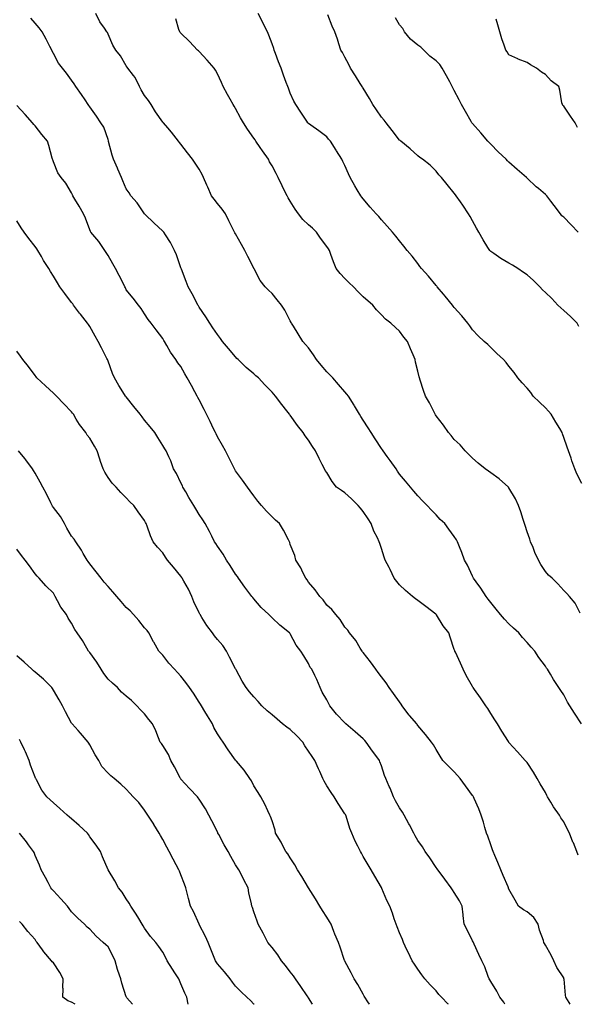
# Model space of a CAD drawing. Units: inches. Extents: x 1039763 to 1042403, y 7210778 to 7213418.
# Drawn here: x 1041710 to 1042016, y 7210778 to 7211319 of the extents above; entities that cross this region are included whole.
import ezdxf

# ---------------------------------------------------------------- set-up
doc = ezdxf.new("R2010")
doc.units = ezdxf.units.IN
doc.header["$MEASUREMENT"] = 0
doc.layers.add('Contour_10397210', color=7, linetype='Continuous', true_color=0x5c8856)

msp = doc.modelspace()

# ---------------------------------------------------------------- linework, layer by layer
at = {"layer": 'Contour_10397210'}
for points in [[(1042016.02, 7210859.89, 2974), (1042015.24, 7210861.92, 2974), (1042013.36, 7210866.61, 2974), (1042013.17, 7210867.04, 2974), (1042011.33, 7210871.92, 2974), (1042010.18, 7210874.05, 2974), (1042008.05, 7210878.13, 2974), (1042006.55, 7210880.42, 2974), (1042005.71, 7210881.92, 2974), (1042002.48, 7210886.35, 2974), (1042001.02, 7210888.95, 2974), (1041999.22, 7210891.92, 2974), (1041998.85, 7210892.72, 2974), (1041998.05, 7210894.26, 2974), (1041995.12, 7210898.99, 2974), (1041993.52, 7210901.92, 2974), (1041991.55, 7210905.42, 2974), (1041988.05, 7210910.73, 2974), (1041987.52, 7210911.39, 2974), (1041987, 7210911.92, 2974), (1041982.74, 7210916.61, 2974), (1041978.05, 7210921.74, 2974), (1041977.97, 7210921.84, 2974), (1041977.93, 7210921.92, 2974), (1041977.72, 7210922.25, 2974), (1041974.05, 7210927.92, 2974), (1041971.72, 7210931.92, 2974), (1041970.32, 7210934.19, 2974), (1041968.05, 7210937.64, 2974), (1041966.47, 7210940.34, 2974), (1041965.34, 7210941.92, 2974), (1041962.48, 7210946.35, 2974), (1041959.1, 7210950.87, 2974), (1041958.34, 7210951.92, 2974), (1041958.25, 7210952.12, 2974), (1041958.05, 7210952.53, 2974), (1041954.57, 7210958.44, 2974), (1041952.93, 7210961.92, 2974), (1041951.39, 7210965.26, 2974), (1041948.69, 7210971.28, 2974), (1041948.4, 7210971.92, 2974), (1041948.28, 7210972.15, 2974), (1041948.05, 7210972.88, 2974), (1041945.71, 7210979.58, 2974), (1041945.1, 7210981.92, 2974), (1041942.01, 7210985.88, 2974), (1041938.23, 7210991.74, 2974), (1041938.11, 7210991.92, 2974), (1041938.07, 7210991.94, 2974), (1041938.05, 7210991.98, 2974), (1041937.82, 7210992.15, 2974), (1041932.48, 7210996.35, 2974), (1041928.05, 7210999.73, 2974), (1041926.74, 7211000.61, 2974), (1041925.1, 7211001.92, 2974), (1041921.33, 7211005.2, 2974), (1041918.05, 7211008.37, 2974), (1041915, 7211011.92, 2974), (1041912.8, 7211016.67, 2974), (1041912.21, 7211017.76, 2974), (1041910.12, 7211021.92, 2974), (1041909.55, 7211023.42, 2974), (1041908.05, 7211028.19, 2974), (1041907.09, 7211030.96, 2974), (1041906.84, 7211031.92, 2974), (1041905.84, 7211034.13, 2974), (1041903.95, 7211037.82, 2974), (1041902.46, 7211041.92, 2974), (1041900.73, 7211044.6, 2974), (1041898.05, 7211048.5, 2974), (1041896.51, 7211050.38, 2974), (1041895.26, 7211051.92, 2974), (1041891.68, 7211055.55, 2974), (1041888.05, 7211058.89, 2974), (1041886.14, 7211060.01, 2974), (1041883.32, 7211061.92, 2974), (1041881.08, 7211064.95, 2974), (1041878.05, 7211069.97, 2974), (1041877.27, 7211071.14, 2974), (1041876.84, 7211071.92, 2974), (1041875.61, 7211074.36, 2974), (1041873.85, 7211077.72, 2974), (1041871.94, 7211081.92, 2974), (1041870.32, 7211084.19, 2974), (1041868.05, 7211087.72, 2974), (1041866.27, 7211090.14, 2974), (1041865.08, 7211091.92, 2974), (1041861.98, 7211095.85, 2974), (1041858.05, 7211101.43, 2974), (1041857.84, 7211101.71, 2974), (1041857.68, 7211101.92, 2974), (1041856.19, 7211103.78, 2974), (1041853.38, 7211107.25, 2974), (1041849.96, 7211111.92, 2974), (1041849.05, 7211112.92, 2974), (1041848.05, 7211114.05, 2974), (1041844.16, 7211118.03, 2974), (1041840.63, 7211121.92, 2974), (1041839.2, 7211123.07, 2974), (1041838.05, 7211124.09, 2974), (1041833.81, 7211127.68, 2974), (1041829.51, 7211131.92, 2974), (1041828.77, 7211132.64, 2974), (1041828.05, 7211133.42, 2974), (1041824.1, 7211137.97, 2974), (1041820.92, 7211141.92, 2974), (1041819.67, 7211143.54, 2974), (1041818.05, 7211145.65, 2974), (1041815.59, 7211149.46, 2974), (1041813.95, 7211151.92, 2974), (1041811.62, 7211155.49, 2974), (1041808.05, 7211160.69, 2974), (1041807.6, 7211161.47, 2974), (1041807.33, 7211161.92, 2974), (1041806.53, 7211163.44, 2974), (1041804.22, 7211168.09, 2974), (1041801.92, 7211171.92, 2974), (1041800.88, 7211174.75, 2974), (1041798.3, 7211181.67, 2974), (1041798.21, 7211181.92, 2974), (1041798.19, 7211182.06, 2974), (1041798.05, 7211182.41, 2974), (1041795.59, 7211189.46, 2974), (1041794.51, 7211191.92, 2974), (1041792.37, 7211196.24, 2974), (1041789.5, 7211200.47, 2974), (1041788.58, 7211201.92, 2974), (1041788.34, 7211202.21, 2974), (1041788.05, 7211202.53, 2974), (1041783.23, 7211207.1, 2974), (1041778.4, 7211211.57, 2974), (1041778.05, 7211211.9, 2974), (1041778.03, 7211211.9, 2974), (1041778.03, 7211211.92, 2974), (1041777.99, 7211211.98, 2974), (1041774.07, 7211217.94, 2974), (1041770.57, 7211221.92, 2974), (1041769.59, 7211223.46, 2974), (1041768.05, 7211225.73, 2974), (1041766.17, 7211230.05, 2974), (1041765.34, 7211231.92, 2974), (1041763.44, 7211236.53, 2974), (1041763.23, 7211237.1, 2974), (1041761.06, 7211241.92, 2974), (1041760.39, 7211244.26, 2974), (1041758.36, 7211251.61, 2974), (1041758.28, 7211251.92, 2974), (1041758.23, 7211252.1, 2974), (1041758.05, 7211252.74, 2974), (1041755.65, 7211259.52, 2974), (1041754.05, 7211261.92, 2974), (1041751.74, 7211265.61, 2974), (1041748.05, 7211270.65, 2974), (1041747.58, 7211271.45, 2974), (1041747.19, 7211271.92, 2974), (1041745.47, 7211274.5, 2974), (1041743.56, 7211277.43, 2974), (1041740.43, 7211281.92, 2974), (1041739.4, 7211283.27, 2974), (1041738.05, 7211285.38, 2974), (1041735.34, 7211289.21, 2974), (1041733.13, 7211291.92, 2974), (1041730.9, 7211294.77, 2974), (1041728.05, 7211299.93, 2974), (1041727.44, 7211301.31, 2974), (1041727.17, 7211301.92, 2974), (1041726.19, 7211303.78, 2974), (1041724.03, 7211307.9, 2974), (1041721.9, 7211311.92, 2974), (1041720.18, 7211314.05, 2974), (1041718.05, 7211316.59, 2974), (1041715.59, 7211319.46, 2974)], [(1042017.82, 7210931.92, 2973), (1042013.91, 7210937.78, 2973), (1042011.39, 7210941.92, 2973), (1042010.1, 7210943.97, 2973), (1042008.05, 7210947.88, 2973), (1042006.43, 7210950.3, 2973), (1042005.34, 7210951.92, 2973), (1042002.44, 7210956.31, 2973), (1042000.78, 7210959.19, 2973), (1041999.14, 7210961.92, 2973), (1041998.71, 7210962.58, 2973), (1041998.05, 7210963.66, 2973), (1041994.48, 7210968.35, 2973), (1041992.15, 7210971.92, 2973), (1041990.18, 7210974.05, 2973), (1041988.05, 7210976.55, 2973), (1041985.49, 7210979.36, 2973), (1041983.5, 7210981.92, 2973), (1041980.55, 7210984.42, 2973), (1041978.05, 7210986.82, 2973), (1041975.55, 7210989.42, 2973), (1041973.46, 7210991.92, 2973), (1041971.06, 7210994.93, 2973), (1041968.05, 7210998.58, 2973), (1041966.57, 7211000.44, 2973), (1041965.45, 7211001.92, 2973), (1041962.66, 7211006.53, 2973), (1041960.1, 7211009.87, 2973), (1041958.6, 7211011.92, 2973), (1041958.42, 7211012.29, 2973), (1041958.05, 7211013.11, 2973), (1041955.24, 7211019.11, 2973), (1041953.62, 7211021.92, 2973), (1041952.09, 7211025.96, 2973), (1041950.84, 7211029.13, 2973), (1041949.77, 7211031.92, 2973), (1041949.16, 7211033.03, 2973), (1041948.05, 7211034.79, 2973), (1041945.08, 7211038.95, 2973), (1041942.84, 7211041.92, 2973), (1041940.35, 7211044.22, 2973), (1041938.05, 7211046.69, 2973), (1041935.49, 7211049.36, 2973), (1041933.23, 7211051.92, 2973), (1041930.61, 7211054.48, 2973), (1041928.05, 7211057.25, 2973), (1041925.88, 7211059.75, 2973), (1041924.01, 7211061.92, 2973), (1041921.27, 7211065.14, 2973), (1041918.05, 7211069.11, 2973), (1041916.86, 7211070.73, 2973), (1041916.06, 7211071.92, 2973), (1041912.76, 7211076.63, 2973), (1041911.23, 7211078.74, 2973), (1041908.95, 7211081.92, 2973), (1041908.58, 7211082.45, 2973), (1041908.05, 7211083.17, 2973), (1041904.65, 7211088.52, 2973), (1041902.39, 7211091.92, 2973), (1041900.71, 7211094.58, 2973), (1041898.05, 7211098.62, 2973), (1041896.84, 7211100.71, 2973), (1041896.1, 7211101.92, 2973), (1041893.32, 7211106.65, 2973), (1041893.13, 7211107, 2973), (1041890, 7211111.92, 2973), (1041889.14, 7211113.01, 2973), (1041888.05, 7211114.19, 2973), (1041884.46, 7211118.33, 2973), (1041881.31, 7211121.92, 2973), (1041879.71, 7211123.58, 2973), (1041878.05, 7211125.26, 2973), (1041874.96, 7211128.83, 2973), (1041872.48, 7211131.92, 2973), (1041870.75, 7211134.62, 2973), (1041868.05, 7211138.35, 2973), (1041866.39, 7211140.26, 2973), (1041864.94, 7211141.92, 2973), (1041862.29, 7211146.16, 2973), (1041859.73, 7211150.24, 2973), (1041858.67, 7211151.92, 2973), (1041858.48, 7211152.35, 2973), (1041858.05, 7211153.27, 2973), (1041855.14, 7211159.01, 2973), (1041853.3, 7211161.92, 2973), (1041850.86, 7211164.73, 2973), (1041848.05, 7211168.23, 2973), (1041846.16, 7211170.03, 2973), (1041844.24, 7211171.92, 2973), (1041841.43, 7211175.3, 2973), (1041838.25, 7211181.72, 2973), (1041838.13, 7211181.92, 2973), (1041838.11, 7211181.98, 2973), (1041838.05, 7211182.08, 2973), (1041834.73, 7211188.6, 2973), (1041833.15, 7211191.92, 2973), (1041831.31, 7211195.18, 2973), (1041828.05, 7211200.98, 2973), (1041827.68, 7211201.55, 2973), (1041827.46, 7211201.92, 2973), (1041826.88, 7211203.09, 2973), (1041824.32, 7211208.19, 2973), (1041822.46, 7211211.92, 2973), (1041820.65, 7211214.52, 2973), (1041818.05, 7211217.68, 2973), (1041816.23, 7211220.1, 2973), (1041814.89, 7211221.92, 2973), (1041812.76, 7211226.63, 2973), (1041812.29, 7211227.68, 2973), (1041810.43, 7211231.92, 2973), (1041809.73, 7211233.6, 2973), (1041808.05, 7211236.47, 2973), (1041805.94, 7211239.81, 2973), (1041804.4, 7211241.92, 2973), (1041801.66, 7211245.53, 2973), (1041798.05, 7211250.16, 2973), (1041797.27, 7211251.14, 2973), (1041796.68, 7211251.92, 2973), (1041792.89, 7211256.76, 2973), (1041790.82, 7211259.15, 2973), (1041788.44, 7211261.92, 2973), (1041788.05, 7211262.31, 2973), (1041784.05, 7211267.92, 2973), (1041781.66, 7211271.92, 2973), (1041780.32, 7211274.19, 2973), (1041778.05, 7211276.96, 2973), (1041776.27, 7211280.14, 2973), (1041775.37, 7211281.92, 2973), (1041772.93, 7211286.8, 2973), (1041771.98, 7211287.99, 2973), (1041768.97, 7211291.92, 2973), (1041768.58, 7211292.45, 2973), (1041768.05, 7211293.17, 2973), (1041764.83, 7211298.7, 2973), (1041762.23, 7211301.92, 2973), (1041760.65, 7211304.52, 2973), (1041758.05, 7211310.63, 2973), (1041757.66, 7211311.53, 2973), (1041757.37, 7211311.92, 2973), (1041756.04, 7211313.93, 2973), (1041753.56, 7211317.43, 2973), (1041751.39, 7211321.92, 2973)], [(1042017.15, 7210992.82, 2972), (1042014.38, 7210998.25, 2972), (1042011.17, 7211001.92, 2972), (1042009.71, 7211003.58, 2972), (1042008.05, 7211005.24, 2972), (1042004.91, 7211008.78, 2972), (1042001.74, 7211011.92, 2972), (1041999.79, 7211013.66, 2972), (1041998.05, 7211015.53, 2972), (1041995.55, 7211019.42, 2972), (1041994.22, 7211021.92, 2972), (1041992.23, 7211026.1, 2972), (1041991.25, 7211028.72, 2972), (1041989.92, 7211031.92, 2972), (1041989.42, 7211033.29, 2972), (1041988.05, 7211037.35, 2972), (1041986.94, 7211040.81, 2972), (1041986.59, 7211041.92, 2972), (1041985.84, 7211044.13, 2972), (1041984.46, 7211048.33, 2972), (1041983.23, 7211051.92, 2972), (1041981.62, 7211055.49, 2972), (1041978.05, 7211061.49, 2972), (1041977.87, 7211061.74, 2972), (1041977.7, 7211061.92, 2972), (1041972.6, 7211066.47, 2972), (1041968.05, 7211069.83, 2972), (1041966.78, 7211070.65, 2972), (1041964.98, 7211071.92, 2972), (1041961.19, 7211075.06, 2972), (1041958.05, 7211077.84, 2972), (1041956.06, 7211079.93, 2972), (1041954.03, 7211081.92, 2972), (1041951.31, 7211085.18, 2972), (1041948.05, 7211088.15, 2972), (1041946.37, 7211090.24, 2972), (1041944.83, 7211091.92, 2972), (1041942.13, 7211096, 2972), (1041938.05, 7211101.1, 2972), (1041937.74, 7211101.61, 2972), (1041937.5, 7211101.92, 2972), (1041936.92, 7211103.05, 2972), (1041934.38, 7211108.25, 2972), (1041932.21, 7211111.92, 2972), (1041931.19, 7211115.06, 2972), (1041929.36, 7211120.61, 2972), (1041928.93, 7211121.92, 2972), (1041928.71, 7211122.58, 2972), (1041928.05, 7211125.59, 2972), (1041926.76, 7211130.63, 2972), (1041926.49, 7211131.92, 2972), (1041925.39, 7211134.58, 2972), (1041923.95, 7211137.82, 2972), (1041922.41, 7211141.92, 2972), (1041920.39, 7211144.26, 2972), (1041918.05, 7211147.53, 2972), (1041915.69, 7211149.56, 2972), (1041913.26, 7211151.92, 2972), (1041910.32, 7211154.19, 2972), (1041908.05, 7211156.49, 2972), (1041905.35, 7211159.22, 2972), (1041903.38, 7211161.92, 2972), (1041898.05, 7211166.49, 2972), (1041895.26, 7211169.13, 2972), (1041892.7, 7211171.92, 2972), (1041890.32, 7211174.19, 2972), (1041888.05, 7211176.47, 2972), (1041885.35, 7211179.22, 2972), (1041883.23, 7211181.92, 2972), (1041881.74, 7211185.61, 2972), (1041880.34, 7211189.63, 2972), (1041879.5, 7211191.92, 2972), (1041878.93, 7211192.8, 2972), (1041878.05, 7211194.11, 2972), (1041874.69, 7211198.56, 2972), (1041872.42, 7211201.92, 2972), (1041870.16, 7211204.03, 2972), (1041868.05, 7211206, 2972), (1041864.98, 7211208.85, 2972), (1041862.58, 7211211.92, 2972), (1041860.76, 7211214.63, 2972), (1041858.05, 7211218.97, 2972), (1041856.9, 7211220.77, 2972), (1041856.33, 7211221.92, 2972), (1041854.57, 7211225.4, 2972), (1041853.54, 7211227.41, 2972), (1041851.35, 7211231.92, 2972), (1041850.22, 7211234.09, 2972), (1041848.05, 7211238.35, 2972), (1041846.72, 7211240.59, 2972), (1041846.08, 7211241.92, 2972), (1041842.74, 7211246.61, 2972), (1041841.57, 7211248.4, 2972), (1041839.2, 7211251.92, 2972), (1041838.73, 7211252.6, 2972), (1041838.05, 7211253.6, 2972), (1041834.59, 7211258.46, 2972), (1041832.31, 7211261.92, 2972), (1041830.78, 7211264.65, 2972), (1041828.05, 7211269.87, 2972), (1041827.27, 7211271.14, 2972), (1041826.78, 7211271.92, 2972), (1041825.06, 7211274.91, 2972), (1041823.58, 7211277.45, 2972), (1041821.19, 7211281.92, 2972), (1041820.28, 7211284.15, 2972), (1041818.05, 7211288.93, 2972), (1041816.96, 7211290.83, 2972), (1041816.25, 7211291.92, 2972), (1041812.48, 7211296.35, 2972), (1041808.05, 7211301.1, 2972), (1041807.64, 7211301.51, 2972), (1041807.21, 7211301.92, 2972), (1041802.66, 7211306.53, 2972), (1041798.05, 7211311.12, 2972), (1041797.68, 7211311.55, 2972), (1041797.37, 7211311.92, 2972), (1041796.86, 7211313.11, 2972), (1041795.18, 7211319.05, 2972)], [(1042018.05, 7211063.87, 2971), (1042015.35, 7211069.22, 2971), (1042014.16, 7211071.92, 2971), (1042012.58, 7211076.45, 2971), (1042012.09, 7211077.88, 2971), (1042010.71, 7211081.92, 2971), (1042010, 7211083.87, 2971), (1042008.05, 7211089.19, 2971), (1042007.35, 7211091.22, 2971), (1042007.17, 7211091.92, 2971), (1042005.88, 7211094.09, 2971), (1042003.81, 7211097.68, 2971), (1042001.12, 7211101.92, 2971), (1041999.79, 7211103.66, 2971), (1041998.05, 7211105.4, 2971), (1041994.73, 7211108.6, 2971), (1041991.39, 7211111.92, 2971), (1041990.04, 7211113.91, 2971), (1041988.05, 7211116.31, 2971), (1041985.24, 7211119.11, 2971), (1041982.99, 7211121.92, 2971), (1041980.92, 7211124.79, 2971), (1041978.05, 7211128.33, 2971), (1041976.49, 7211130.36, 2971), (1041975.02, 7211131.92, 2971), (1041971.37, 7211135.24, 2971), (1041968.05, 7211138.62, 2971), (1041966.37, 7211140.24, 2971), (1041964.46, 7211141.92, 2971), (1041961.21, 7211145.08, 2971), (1041958.05, 7211148.29, 2971), (1041956.57, 7211150.44, 2971), (1041955.43, 7211151.92, 2971), (1041952.11, 7211155.98, 2971), (1041948.05, 7211160.49, 2971), (1041947.44, 7211161.31, 2971), (1041946.96, 7211161.92, 2971), (1041942.97, 7211166.84, 2971), (1041942.07, 7211167.9, 2971), (1041938.67, 7211171.92, 2971), (1041938.4, 7211172.27, 2971), (1041938.05, 7211172.7, 2971), (1041933.91, 7211177.78, 2971), (1041930, 7211181.92, 2971), (1041929.2, 7211183.07, 2971), (1041928.05, 7211184.73, 2971), (1041924.91, 7211188.78, 2971), (1041922.25, 7211191.92, 2971), (1041920.35, 7211194.22, 2971), (1041918.05, 7211197.1, 2971), (1041915.88, 7211199.75, 2971), (1041914.1, 7211201.92, 2971), (1041911.27, 7211205.14, 2971), (1041908.05, 7211208.76, 2971), (1041906.6, 7211210.47, 2971), (1041905.2, 7211211.92, 2971), (1041901.84, 7211215.71, 2971), (1041898.05, 7211220.18, 2971), (1041897.29, 7211221.16, 2971), (1041896.72, 7211221.92, 2971), (1041894.83, 7211225.14, 2971), (1041893.48, 7211227.35, 2971), (1041890.94, 7211231.92, 2971), (1041890.02, 7211233.89, 2971), (1041888.05, 7211238.52, 2971), (1041886.92, 7211240.79, 2971), (1041886.25, 7211241.92, 2971), (1041883.42, 7211246.55, 2971), (1041883.15, 7211247.02, 2971), (1041880.02, 7211251.92, 2971), (1041879.09, 7211252.96, 2971), (1041878.05, 7211254.26, 2971), (1041873.73, 7211257.6, 2971), (1041869.36, 7211260.61, 2971), (1041868.05, 7211261.53, 2971), (1041867.89, 7211261.76, 2971), (1041867.76, 7211261.92, 2971), (1041867.15, 7211262.82, 2971), (1041863.85, 7211267.72, 2971), (1041861.04, 7211271.92, 2971), (1041859.94, 7211273.81, 2971), (1041858.05, 7211278.25, 2971), (1041857.05, 7211280.92, 2971), (1041856.68, 7211281.92, 2971), (1041855.84, 7211284.13, 2971), (1041854.32, 7211288.19, 2971), (1041852.95, 7211291.92, 2971), (1041851.62, 7211295.49, 2971), (1041849.98, 7211299.99, 2971), (1041849.28, 7211301.92, 2971), (1041848.95, 7211302.82, 2971), (1041848.05, 7211305.28, 2971), (1041846.23, 7211310.1, 2971), (1041845.51, 7211311.92, 2971), (1041843.03, 7211316.9, 2971), (1041843.01, 7211316.96, 2971), (1041840.51, 7211321.92, 2971)], [(1042016.33, 7211150.2, 2970), (1042015.43, 7211151.92, 2970), (1042011.76, 7211155.63, 2970), (1042008.05, 7211158.93, 2970), (1042006.43, 7211160.3, 2970), (1042004.87, 7211161.92, 2970), (1042001.55, 7211165.42, 2970), (1041998.05, 7211168.87, 2970), (1041996.41, 7211170.28, 2970), (1041994.92, 7211171.92, 2970), (1041991.43, 7211175.3, 2970), (1041988.05, 7211178.42, 2970), (1041985.94, 7211179.81, 2970), (1041982.89, 7211181.92, 2970), (1041979.92, 7211183.8, 2970), (1041978.05, 7211184.99, 2970), (1041973.64, 7211187.51, 2970), (1041969.75, 7211190.22, 2970), (1041968.05, 7211191.35, 2970), (1041967.74, 7211191.61, 2970), (1041967.46, 7211191.92, 2970), (1041966.51, 7211193.46, 2970), (1041963.81, 7211197.68, 2970), (1041961.43, 7211201.92, 2970), (1041960.3, 7211204.17, 2970), (1041958.05, 7211208.21, 2970), (1041956.7, 7211210.57, 2970), (1041955.86, 7211211.92, 2970), (1041952.8, 7211216.67, 2970), (1041951.47, 7211218.5, 2970), (1041949.07, 7211221.92, 2970), (1041948.62, 7211222.49, 2970), (1041948.05, 7211223.25, 2970), (1041944.18, 7211228.05, 2970), (1041940.96, 7211231.92, 2970), (1041939.57, 7211233.44, 2970), (1041938.05, 7211235.4, 2970), (1041934.83, 7211238.7, 2970), (1041930.67, 7211241.92, 2970), (1041929.1, 7211242.97, 2970), (1041928.05, 7211243.74, 2970), (1041923.87, 7211247.74, 2970), (1041918.71, 7211251.92, 2970), (1041918.36, 7211252.23, 2970), (1041918.05, 7211252.49, 2970), (1041913.93, 7211257.8, 2970), (1041910.57, 7211261.92, 2970), (1041909.51, 7211263.38, 2970), (1041908.05, 7211265.05, 2970), (1041905.28, 7211269.15, 2970), (1041903.38, 7211271.92, 2970), (1041901.49, 7211275.36, 2970), (1041898.05, 7211280.96, 2970), (1041897.68, 7211281.55, 2970), (1041897.44, 7211281.92, 2970), (1041896.45, 7211283.52, 2970), (1041893.91, 7211287.78, 2970), (1041891.12, 7211291.92, 2970), (1041890.16, 7211294.03, 2970), (1041888.05, 7211297.99, 2970), (1041886.62, 7211300.49, 2970), (1041885.78, 7211301.92, 2970), (1041884.71, 7211305.26, 2970), (1041883.97, 7211307.84, 2970), (1041882.54, 7211311.92, 2970), (1041881.06, 7211314.93, 2970), (1041878.69, 7211321.28, 2970)], [(1042015.96, 7211201.92, 2969), (1042012.15, 7211206.02, 2969), (1042008.05, 7211210.08, 2969), (1042007.09, 7211210.96, 2969), (1042006.35, 7211211.92, 2969), (1042002.78, 7211216.65, 2969), (1042001, 7211218.97, 2969), (1041998.75, 7211221.92, 2969), (1041998.38, 7211222.25, 2969), (1041998.05, 7211222.51, 2969), (1041994.16, 7211225.81, 2969), (1041992.95, 7211226.82, 2969), (1041988.05, 7211231.49, 2969), (1041987.62, 7211231.92, 2969), (1041982.52, 7211236.39, 2969), (1041978.05, 7211240.4, 2969), (1041977.25, 7211241.12, 2969), (1041976.45, 7211241.92, 2969), (1041972.19, 7211246.06, 2969), (1041968.05, 7211250.16, 2969), (1041967.19, 7211251.06, 2969), (1041966.37, 7211251.92, 2969), (1041962.52, 7211256.39, 2969), (1041958.05, 7211261.51, 2969), (1041957.85, 7211261.72, 2969), (1041957.72, 7211261.92, 2969), (1041957.29, 7211262.68, 2969), (1041954.24, 7211268.11, 2969), (1041952.03, 7211271.92, 2969), (1041950.65, 7211274.52, 2969), (1041948.05, 7211279.77, 2969), (1041947.31, 7211281.18, 2969), (1041946.9, 7211281.92, 2969), (1041945.51, 7211284.46, 2969), (1041943.79, 7211287.66, 2969), (1041941.37, 7211291.92, 2969), (1041940.06, 7211293.93, 2969), (1041938.05, 7211295.94, 2969), (1041934.63, 7211298.5, 2969), (1041931.25, 7211301.92, 2969), (1041929.69, 7211303.56, 2969), (1041928.05, 7211304.58, 2969), (1041924.01, 7211307.88, 2969), (1041920.76, 7211311.92, 2969), (1041919.79, 7211313.66, 2969), (1041918.05, 7211315.67, 2969), (1041915.75, 7211319.62, 2969)], [(1042015.57, 7211259.44, 2968), (1042014.34, 7211261.92, 2968), (1042011.72, 7211265.59, 2968), (1042008.05, 7211271.14, 2968), (1042007.62, 7211271.49, 2968), (1042007.33, 7211271.92, 2968), (1042007.11, 7211272.86, 2968), (1042005.92, 7211279.79, 2968), (1042005.34, 7211281.92, 2968), (1042001.21, 7211285.08, 2968), (1041998.05, 7211288.56, 2968), (1041995.82, 7211289.69, 2968), (1041993.21, 7211291.92, 2968), (1041989.85, 7211293.72, 2968), (1041988.05, 7211295.1, 2968), (1041983.07, 7211296.94, 2968), (1041982.97, 7211297, 2968), (1041978.05, 7211299.34, 2968), (1041977, 7211300.87, 2968), (1041976.25, 7211301.92, 2968), (1041975.41, 7211304.56, 2968), (1041974.14, 7211308.01, 2968), (1041973.09, 7211311.92, 2968), (1041971.86, 7211315.73, 2968), (1041971.1, 7211318.87, 2968)], [(1042011.6, 7210778, 2975), (1042011.06, 7210778.91, 2975), (1042009.22, 7210781.92, 2975), (1042009.07, 7210782.94, 2975), (1042008.25, 7210791.72, 2975), (1042008.23, 7210791.92, 2975), (1042008.21, 7210792.08, 2975), (1042008.05, 7210792.58, 2975), (1042004.34, 7210798.21, 2975), (1042002.68, 7210801.92, 2975), (1042001.1, 7210804.97, 2975), (1041998.05, 7210810.46, 2975), (1041997.48, 7210811.35, 2975), (1041997.23, 7210811.92, 2975), (1041996.94, 7210813.03, 2975), (1041994.77, 7210818.64, 2975), (1041994.12, 7210821.92, 2975), (1041991.72, 7210825.59, 2975), (1041988.05, 7210828.85, 2975), (1041986.08, 7210829.95, 2975), (1041983.21, 7210831.92, 2975), (1041981.37, 7210835.24, 2975), (1041978.05, 7210841.3, 2975), (1041977.85, 7210841.72, 2975), (1041977.76, 7210841.92, 2975), (1041977.56, 7210842.41, 2975), (1041974.91, 7210848.78, 2975), (1041973.64, 7210851.92, 2975), (1041972.01, 7210855.88, 2975), (1041970.24, 7210859.73, 2975), (1041969.28, 7210861.92, 2975), (1041968.97, 7210862.84, 2975), (1041968.05, 7210865.51, 2975), (1041966.47, 7210870.34, 2975), (1041965.76, 7210871.92, 2975), (1041964.83, 7210875.14, 2975), (1041964.12, 7210877.99, 2975), (1041962.82, 7210881.92, 2975), (1041961.41, 7210885.28, 2975), (1041958.97, 7210891, 2975), (1041958.58, 7210891.92, 2975), (1041958.36, 7210892.23, 2975), (1041958.05, 7210892.68, 2975), (1041954.12, 7210897.99, 2975), (1041951.23, 7210901.92, 2975), (1041949.73, 7210903.6, 2975), (1041948.05, 7210905.55, 2975), (1041944.94, 7210908.81, 2975), (1041941.8, 7210911.92, 2975), (1041940.37, 7210914.24, 2975), (1041938.05, 7210917.86, 2975), (1041936.57, 7210920.44, 2975), (1041935.47, 7210921.92, 2975), (1041932.17, 7210926.04, 2975), (1041928.05, 7210931.08, 2975), (1041927.72, 7210931.59, 2975), (1041927.39, 7210931.92, 2975), (1041923.46, 7210936.51, 2975), (1041923.07, 7210936.94, 2975), (1041919.42, 7210941.92, 2975), (1041918.87, 7210942.74, 2975), (1041918.05, 7210943.99, 2975), (1041914.75, 7210948.62, 2975), (1041912.39, 7210951.92, 2975), (1041910.57, 7210954.44, 2975), (1041908.05, 7210957.84, 2975), (1041906.31, 7210960.18, 2975), (1041905, 7210961.92, 2975), (1041902.11, 7210965.98, 2975), (1041898.05, 7210971.08, 2975), (1041897.72, 7210971.59, 2975), (1041897.44, 7210971.92, 2975), (1041896.41, 7210973.56, 2975), (1041893.95, 7210977.82, 2975), (1041890.47, 7210981.92, 2975), (1041889.55, 7210983.42, 2975), (1041888.05, 7210985.12, 2975), (1041885.47, 7210989.34, 2975), (1041883.03, 7210991.92, 2975), (1041880.84, 7210994.71, 2975), (1041878.05, 7210997.15, 2975), (1041876.14, 7211000.01, 2975), (1041874.2, 7211001.92, 2975), (1041871.7, 7211005.57, 2975), (1041868.05, 7211009.81, 2975), (1041867.25, 7211011.12, 2975), (1041866.55, 7211011.92, 2975), (1041864.98, 7211014.99, 2975), (1041863.75, 7211017.62, 2975), (1041861.14, 7211021.92, 2975), (1041860.45, 7211024.32, 2975), (1041858.05, 7211030.49, 2975), (1041857.72, 7211031.59, 2975), (1041857.58, 7211031.92, 2975), (1041857.03, 7211032.94, 2975), (1041854.36, 7211038.23, 2975), (1041852.13, 7211041.92, 2975), (1041849.94, 7211043.81, 2975), (1041848.05, 7211045.65, 2975), (1041844.94, 7211048.81, 2975), (1041842.17, 7211051.92, 2975), (1041840.32, 7211054.19, 2975), (1041838.05, 7211057.1, 2975), (1041836, 7211059.87, 2975), (1041834.48, 7211061.92, 2975), (1041831.88, 7211065.75, 2975), (1041828.05, 7211070.94, 2975), (1041827.66, 7211071.53, 2975), (1041827.42, 7211071.92, 2975), (1041826.82, 7211073.15, 2975), (1041824.3, 7211078.17, 2975), (1041822.46, 7211081.92, 2975), (1041820.86, 7211084.73, 2975), (1041818.05, 7211089.52, 2975), (1041817.31, 7211091.18, 2975), (1041817, 7211091.92, 2975), (1041815.96, 7211094.01, 2975), (1041814.05, 7211097.92, 2975), (1041812.09, 7211101.92, 2975), (1041810.76, 7211104.63, 2975), (1041808.05, 7211109.91, 2975), (1041807.35, 7211111.22, 2975), (1041806.98, 7211111.92, 2975), (1041805.71, 7211114.26, 2975), (1041803.85, 7211117.72, 2975), (1041801.53, 7211121.92, 2975), (1041800.26, 7211124.13, 2975), (1041798.05, 7211128.15, 2975), (1041796.35, 7211130.22, 2975), (1041795.2, 7211131.92, 2975), (1041792.25, 7211136.12, 2975), (1041790.26, 7211139.71, 2975), (1041788.95, 7211141.92, 2975), (1041788.6, 7211142.47, 2975), (1041788.05, 7211143.5, 2975), (1041784.42, 7211148.29, 2975), (1041781.64, 7211151.92, 2975), (1041780.04, 7211153.91, 2975), (1041778.05, 7211157.02, 2975), (1041776.17, 7211160.05, 2975), (1041774.77, 7211161.92, 2975), (1041771.76, 7211165.63, 2975), (1041768.05, 7211170.32, 2975), (1041767.54, 7211171.41, 2975), (1041767.27, 7211171.92, 2975), (1041766.49, 7211173.48, 2975), (1041764.24, 7211178.11, 2975), (1041762.17, 7211181.92, 2975), (1041760.71, 7211184.58, 2975), (1041758.05, 7211189.11, 2975), (1041756.96, 7211190.83, 2975), (1041756.21, 7211191.92, 2975), (1041752.97, 7211196.84, 2975), (1041751.86, 7211198.11, 2975), (1041748.64, 7211201.92, 2975), (1041748.4, 7211202.27, 2975), (1041748.05, 7211203.27, 2975), (1041745.76, 7211209.63, 2975), (1041744.65, 7211211.92, 2975), (1041742.29, 7211216.16, 2975), (1041739.91, 7211220.06, 2975), (1041738.79, 7211221.92, 2975), (1041738.52, 7211222.39, 2975), (1041738.05, 7211223.46, 2975), (1041734.94, 7211228.81, 2975), (1041732.37, 7211231.92, 2975), (1041730.55, 7211234.42, 2975), (1041728.05, 7211240.55, 2975), (1041727.74, 7211241.61, 2975), (1041727.62, 7211241.92, 2975), (1041727.44, 7211242.53, 2975), (1041725.59, 7211249.46, 2975), (1041724.79, 7211251.92, 2975), (1041721.68, 7211255.55, 2975), (1041718.05, 7211260.22, 2975), (1041717.25, 7211261.12, 2975), (1041716.6, 7211261.92, 2975), (1041712.62, 7211266.49, 2975), (1041708.05, 7211271.41, 2975)], [(1041975.78, 7210778, 2976), (1041975.22, 7210779.09, 2976), (1041973.09, 7210781.92, 2976), (1041971.41, 7210785.28, 2976), (1041968.05, 7210790.47, 2976), (1041967.56, 7210791.43, 2976), (1041967.23, 7210791.92, 2976), (1041966.66, 7210793.31, 2976), (1041964.75, 7210798.62, 2976), (1041963.21, 7210801.92, 2976), (1041961.49, 7210805.36, 2976), (1041959.03, 7210810.94, 2976), (1041958.58, 7210811.92, 2976), (1041958.36, 7210812.23, 2976), (1041958.05, 7210812.94, 2976), (1041955.02, 7210818.89, 2976), (1041953.38, 7210821.92, 2976), (1041952.87, 7210826.74, 2976), (1041952.85, 7210827.12, 2976), (1041952.42, 7210831.92, 2976), (1041950.94, 7210834.81, 2976), (1041948.05, 7210839.44, 2976), (1041947.03, 7210840.9, 2976), (1041946.33, 7210841.92, 2976), (1041942.91, 7210846.78, 2976), (1041941.96, 7210848.01, 2976), (1041938.95, 7210851.92, 2976), (1041938.58, 7210852.45, 2976), (1041938.05, 7210853.09, 2976), (1041934.53, 7210858.4, 2976), (1041932.07, 7210861.92, 2976), (1041930.51, 7210864.38, 2976), (1041928.05, 7210867.88, 2976), (1041926.64, 7210870.51, 2976), (1041925.86, 7210871.92, 2976), (1041923.42, 7210876.55, 2976), (1041923.17, 7210877.04, 2976), (1041920.51, 7210881.92, 2976), (1041919.67, 7210883.54, 2976), (1041918.05, 7210885.92, 2976), (1041915.84, 7210889.71, 2976), (1041914.61, 7210891.92, 2976), (1041912.8, 7210896.67, 2976), (1041912.33, 7210897.64, 2976), (1041910.47, 7210901.92, 2976), (1041909.81, 7210903.68, 2976), (1041908.05, 7210908.99, 2976), (1041907.27, 7210911.14, 2976), (1041906.96, 7210911.92, 2976), (1041903.89, 7210916.08, 2976), (1041903.17, 7210917.04, 2976), (1041899.75, 7210921.92, 2976), (1041898.95, 7210922.82, 2976), (1041898.05, 7210923.74, 2976), (1041893.66, 7210927.53, 2976), (1041888.58, 7210931.92, 2976), (1041888.3, 7210932.17, 2976), (1041888.05, 7210932.45, 2976), (1041883.4, 7210937.27, 2976), (1041879.73, 7210941.92, 2976), (1041879.14, 7210943.01, 2976), (1041878.05, 7210945.18, 2976), (1041875.59, 7210949.46, 2976), (1041874.48, 7210951.92, 2976), (1041872.54, 7210956.41, 2976), (1041871.47, 7210958.5, 2976), (1041869.81, 7210961.92, 2976), (1041869.03, 7210962.9, 2976), (1041868.05, 7210965.05, 2976), (1041865.41, 7210969.28, 2976), (1041863.91, 7210971.92, 2976), (1041861.25, 7210975.12, 2976), (1041858.05, 7210981.45, 2976), (1041857.84, 7210981.71, 2976), (1041857.7, 7210981.92, 2976), (1041852.23, 7210986.1, 2976), (1041848.05, 7210990.18, 2976), (1041847.19, 7210991.06, 2976), (1041846.31, 7210991.92, 2976), (1041842.03, 7210995.9, 2976), (1041838.05, 7211000.53, 2976), (1041837.44, 7211001.31, 2976), (1041836.92, 7211001.92, 2976), (1041833.69, 7211006.28, 2976), (1041833.15, 7211007.02, 2976), (1041829.65, 7211011.92, 2976), (1041828.99, 7211012.86, 2976), (1041828.05, 7211014.17, 2976), (1041824.98, 7211018.85, 2976), (1041823.09, 7211021.92, 2976), (1041821.17, 7211025.05, 2976), (1041818.05, 7211029.46, 2976), (1041817.11, 7211030.98, 2976), (1041816.55, 7211031.92, 2976), (1041814.98, 7211034.99, 2976), (1041813.69, 7211037.56, 2976), (1041811.39, 7211041.92, 2976), (1041810.08, 7211043.95, 2976), (1041808.05, 7211046.94, 2976), (1041806.19, 7211050.06, 2976), (1041805.06, 7211051.92, 2976), (1041802.44, 7211056.31, 2976), (1041800.69, 7211059.28, 2976), (1041799.12, 7211061.92, 2976), (1041798.83, 7211062.7, 2976), (1041798.05, 7211064.38, 2976), (1041795.55, 7211069.42, 2976), (1041793.93, 7211071.92, 2976), (1041792.48, 7211076.35, 2976), (1041791.39, 7211078.58, 2976), (1041789.98, 7211081.92, 2976), (1041789.16, 7211083.03, 2976), (1041788.05, 7211084.85, 2976), (1041785.34, 7211089.21, 2976), (1041783.73, 7211091.92, 2976), (1041781.1, 7211094.97, 2976), (1041778.05, 7211098.72, 2976), (1041776.7, 7211100.57, 2976), (1041775.67, 7211101.92, 2976), (1041772.27, 7211106.14, 2976), (1041768.05, 7211111.45, 2976), (1041767.84, 7211111.71, 2976), (1041767.68, 7211111.92, 2976), (1041767.09, 7211112.88, 2976), (1041763.95, 7211117.82, 2976), (1041761.59, 7211121.92, 2976), (1041760.45, 7211124.32, 2976), (1041758.05, 7211131.18, 2976), (1041757.85, 7211131.72, 2976), (1041757.76, 7211131.92, 2976), (1041757.44, 7211132.53, 2976), (1041754.46, 7211138.33, 2976), (1041752.58, 7211141.92, 2976), (1041750.98, 7211144.85, 2976), (1041748.05, 7211150.16, 2976), (1041747.29, 7211151.16, 2976), (1041746.76, 7211151.92, 2976), (1041742.97, 7211156.84, 2976), (1041742.46, 7211157.51, 2976), (1041739.1, 7211161.92, 2976), (1041738.64, 7211162.51, 2976), (1041738.05, 7211163.33, 2976), (1041734.38, 7211168.25, 2976), (1041731.68, 7211171.92, 2976), (1041730.24, 7211174.11, 2976), (1041728.05, 7211177.8, 2976), (1041726.47, 7211180.34, 2976), (1041725.49, 7211181.92, 2976), (1041722.58, 7211186.45, 2976), (1041721.45, 7211188.52, 2976), (1041719.51, 7211191.92, 2976), (1041718.89, 7211192.76, 2976), (1041718.05, 7211193.97, 2976), (1041714.53, 7211198.4, 2976), (1041712.11, 7211201.92, 2976), (1041710.43, 7211204.3, 2976), (1041708.05, 7211208.09, 2976)], [(1041944.79, 7210778, 2977), (1041944.44, 7210778.31, 2977), (1041940.98, 7210781.92, 2977), (1041939.57, 7210783.44, 2977), (1041938.05, 7210785.4, 2977), (1041934.85, 7210788.72, 2977), (1041931.96, 7210791.92, 2977), (1041930.3, 7210794.17, 2977), (1041928.05, 7210797.33, 2977), (1041926.17, 7210800.05, 2977), (1041924.87, 7210801.92, 2977), (1041922.68, 7210806.55, 2977), (1041922.07, 7210807.9, 2977), (1041920.24, 7210811.92, 2977), (1041919.67, 7210813.54, 2977), (1041918.05, 7210817.29, 2977), (1041916.74, 7210820.61, 2977), (1041916.16, 7210821.92, 2977), (1041915.12, 7210824.85, 2977), (1041914.2, 7210828.07, 2977), (1041912.58, 7210831.92, 2977), (1041911.1, 7210834.97, 2977), (1041908.32, 7210841.65, 2977), (1041908.21, 7210841.92, 2977), (1041908.15, 7210842.02, 2977), (1041908.05, 7210842.21, 2977), (1041904.46, 7210848.33, 2977), (1041902.39, 7210851.92, 2977), (1041900.71, 7210854.58, 2977), (1041898.05, 7210859.19, 2977), (1041897.05, 7210860.92, 2977), (1041896.49, 7210861.92, 2977), (1041895.06, 7210864.91, 2977), (1041893.71, 7210867.58, 2977), (1041891.82, 7210871.92, 2977), (1041890.73, 7210874.6, 2977), (1041888.71, 7210881.26, 2977), (1041888.48, 7210881.92, 2977), (1041888.3, 7210882.17, 2977), (1041888.05, 7210882.56, 2977), (1041884.32, 7210888.19, 2977), (1041882.03, 7210891.92, 2977), (1041880.39, 7210894.26, 2977), (1041878.05, 7210897.99, 2977), (1041876.64, 7210900.51, 2977), (1041875.96, 7210901.92, 2977), (1041874.18, 7210905.79, 2977), (1041873.46, 7210907.33, 2977), (1041871.45, 7210911.92, 2977), (1041870.12, 7210913.99, 2977), (1041868.05, 7210917.04, 2977), (1041866.1, 7210919.97, 2977), (1041864.85, 7210921.92, 2977), (1041861.55, 7210925.42, 2977), (1041858.05, 7210928.8, 2977), (1041856.21, 7210930.08, 2977), (1041853.85, 7210931.92, 2977), (1041850.76, 7210934.63, 2977), (1041848.05, 7210936.96, 2977), (1041845.3, 7210939.17, 2977), (1041842.35, 7210941.92, 2977), (1041840.35, 7210944.22, 2977), (1041838.05, 7210946.88, 2977), (1041835.71, 7210949.58, 2977), (1041833.83, 7210951.92, 2977), (1041831.6, 7210955.47, 2977), (1041828.34, 7210961.63, 2977), (1041828.19, 7210961.92, 2977), (1041828.15, 7210962.02, 2977), (1041828.05, 7210962.23, 2977), (1041824.75, 7210968.62, 2977), (1041823.01, 7210971.92, 2977), (1041821.06, 7210974.93, 2977), (1041818.05, 7210978.37, 2977), (1041816.45, 7210980.32, 2977), (1041815.3, 7210981.92, 2977), (1041812.19, 7210986.06, 2977), (1041809.53, 7210990.44, 2977), (1041808.6, 7210991.92, 2977), (1041808.38, 7210992.25, 2977), (1041808.05, 7210992.86, 2977), (1041805.18, 7210999.05, 2977), (1041804.09, 7211001.92, 2977), (1041802.11, 7211005.98, 2977), (1041799.57, 7211010.4, 2977), (1041798.73, 7211011.92, 2977), (1041798.48, 7211012.35, 2977), (1041798.05, 7211013.01, 2977), (1041794.05, 7211017.92, 2977), (1041790.59, 7211021.92, 2977), (1041789.53, 7211023.4, 2977), (1041788.05, 7211025.83, 2977), (1041785.18, 7211029.05, 2977), (1041782.84, 7211031.92, 2977), (1041781.35, 7211035.22, 2977), (1041779.53, 7211040.44, 2977), (1041778.95, 7211041.92, 2977), (1041778.6, 7211042.47, 2977), (1041778.05, 7211043.62, 2977), (1041774.55, 7211048.42, 2977), (1041772.25, 7211051.92, 2977), (1041770, 7211053.87, 2977), (1041768.05, 7211056.1, 2977), (1041765.1, 7211058.97, 2977), (1041762.58, 7211061.92, 2977), (1041760.22, 7211064.09, 2977), (1041758.05, 7211067.29, 2977), (1041756.25, 7211070.12, 2977), (1041755.35, 7211071.92, 2977), (1041753.93, 7211076.04, 2977), (1041753.46, 7211077.33, 2977), (1041752, 7211081.92, 2977), (1041750.53, 7211084.4, 2977), (1041748.05, 7211088.83, 2977), (1041746.66, 7211090.53, 2977), (1041745.82, 7211091.92, 2977), (1041742.44, 7211096.31, 2977), (1041740.63, 7211099.34, 2977), (1041739.01, 7211101.92, 2977), (1041738.62, 7211102.49, 2977), (1041738.05, 7211103.19, 2977), (1041733.83, 7211107.7, 2977), (1041729.71, 7211111.92, 2977), (1041728.89, 7211112.76, 2977), (1041728.05, 7211113.48, 2977), (1041723.71, 7211117.58, 2977), (1041719.03, 7211121.92, 2977), (1041718.62, 7211122.49, 2977), (1041718.05, 7211123.21, 2977), (1041714.32, 7211128.19, 2977), (1041711.23, 7211131.92, 2977), (1041709.96, 7211133.83, 2977), (1041708.05, 7211136.59, 2977)], [(1041901.48, 7210778, 2978), (1041900.59, 7210779.38, 2978), (1041898.99, 7210781.92, 2978), (1041898.64, 7210782.51, 2978), (1041898.05, 7210783.52, 2978), (1041895.02, 7210788.89, 2978), (1041893.13, 7210791.92, 2978), (1041891.39, 7210795.26, 2978), (1041888.05, 7210801.71, 2978), (1041887.97, 7210801.84, 2978), (1041887.93, 7210801.92, 2978), (1041887.87, 7210802.1, 2978), (1041885.41, 7210809.28, 2978), (1041884.57, 7210811.92, 2978), (1041882.56, 7210816.43, 2978), (1041882.01, 7210817.96, 2978), (1041880.43, 7210821.92, 2978), (1041879.55, 7210823.42, 2978), (1041878.05, 7210825.77, 2978), (1041875.63, 7210829.5, 2978), (1041874.34, 7210831.92, 2978), (1041871.96, 7210835.83, 2978), (1041868.05, 7210841.9, 2978), (1041868.05, 7210841.92, 2978), (1041868.03, 7210841.92, 2978), (1041868.01, 7210841.96, 2978), (1041864.38, 7210848.25, 2978), (1041862.07, 7210851.92, 2978), (1041860.63, 7210854.5, 2978), (1041858.05, 7210858.38, 2978), (1041856.66, 7210860.53, 2978), (1041855.65, 7210861.92, 2978), (1041853.03, 7210866.9, 2978), (1041853.01, 7210866.96, 2978), (1041850, 7210871.92, 2978), (1041849.71, 7210873.58, 2978), (1041848.05, 7210878.66, 2978), (1041847.25, 7210881.12, 2978), (1041846.82, 7210881.92, 2978), (1041845.67, 7210884.3, 2978), (1041844.03, 7210887.9, 2978), (1041841.88, 7210891.92, 2978), (1041840.41, 7210894.28, 2978), (1041838.05, 7210897.86, 2978), (1041836.74, 7210900.61, 2978), (1041835.9, 7210901.92, 2978), (1041832.76, 7210906.63, 2978), (1041828.56, 7210911.41, 2978), (1041828.13, 7210911.92, 2978), (1041828.05, 7210912, 2978), (1041823.89, 7210917.76, 2978), (1041821.21, 7210921.92, 2978), (1041819.85, 7210923.72, 2978), (1041818.05, 7210926.53, 2978), (1041816.14, 7210930.01, 2978), (1041815.28, 7210931.92, 2978), (1041812.58, 7210936.45, 2978), (1041811.23, 7210938.74, 2978), (1041809.36, 7210941.92, 2978), (1041808.85, 7210942.72, 2978), (1041808.05, 7210943.93, 2978), (1041804.87, 7210948.74, 2978), (1041802.74, 7210951.92, 2978), (1041800.76, 7210954.63, 2978), (1041798.05, 7210958.07, 2978), (1041796.23, 7210960.1, 2978), (1041794.42, 7210961.92, 2978), (1041791.47, 7210965.34, 2978), (1041788.05, 7210969.69, 2978), (1041786.98, 7210970.85, 2978), (1041785.94, 7210971.92, 2978), (1041783.15, 7210976.82, 2978), (1041783.07, 7210976.94, 2978), (1041780.34, 7210981.92, 2978), (1041779.44, 7210983.31, 2978), (1041778.05, 7210984.77, 2978), (1041774.85, 7210988.72, 2978), (1041772.03, 7210991.92, 2978), (1041770.1, 7210993.97, 2978), (1041768.05, 7210995.88, 2978), (1041765.2, 7210999.07, 2978), (1041762.82, 7211001.92, 2978), (1041760.67, 7211004.54, 2978), (1041758.05, 7211007.47, 2978), (1041755.94, 7211009.81, 2978), (1041754.22, 7211011.92, 2978), (1041751.6, 7211015.47, 2978), (1041748.05, 7211019.79, 2978), (1041747.19, 7211021.06, 2978), (1041746.64, 7211021.92, 2978), (1041744.42, 7211025.55, 2978), (1041743.4, 7211027.27, 2978), (1041740.32, 7211031.92, 2978), (1041739.44, 7211033.31, 2978), (1041738.05, 7211035.1, 2978), (1041735.49, 7211039.36, 2978), (1041734.07, 7211041.92, 2978), (1041731.96, 7211045.83, 2978), (1041728.05, 7211050.83, 2978), (1041727.58, 7211051.45, 2978), (1041727.33, 7211051.92, 2978), (1041726.6, 7211053.37, 2978), (1041724.36, 7211058.23, 2978), (1041722.29, 7211061.92, 2978), (1041720.82, 7211064.69, 2978), (1041718.05, 7211069.54, 2978), (1041717.17, 7211071.04, 2978), (1041716.59, 7211071.92, 2978), (1041712.97, 7211076.84, 2978), (1041712.33, 7211077.64, 2978), (1041708.85, 7211081.92, 2978)], [(1041870.28, 7210778, 2979), (1041868.05, 7210781.55, 2979), (1041867.91, 7210781.78, 2979), (1041867.82, 7210781.92, 2979), (1041867.33, 7210782.64, 2979), (1041863.85, 7210787.72, 2979), (1041860.86, 7210791.92, 2979), (1041859.77, 7210793.64, 2979), (1041858.05, 7210795.92, 2979), (1041855.45, 7210799.32, 2979), (1041853.28, 7210801.92, 2979), (1041851.21, 7210805.08, 2979), (1041848.05, 7210809.15, 2979), (1041846.82, 7210810.69, 2979), (1041845.8, 7210811.92, 2979), (1041843.34, 7210816.63, 2979), (1041843.15, 7210817.02, 2979), (1041840.34, 7210821.92, 2979), (1041839.79, 7210823.66, 2979), (1041838.05, 7210828.83, 2979), (1041837.29, 7210831.16, 2979), (1041836.98, 7210831.92, 2979), (1041836.72, 7210833.25, 2979), (1041835.3, 7210839.17, 2979), (1041834.85, 7210841.92, 2979), (1041832.5, 7210846.37, 2979), (1041831.6, 7210848.37, 2979), (1041829.89, 7210851.92, 2979), (1041829.1, 7210852.97, 2979), (1041828.05, 7210854.58, 2979), (1041825.34, 7210859.21, 2979), (1041823.89, 7210861.92, 2979), (1041821.72, 7210865.59, 2979), (1041818.75, 7210871.22, 2979), (1041818.36, 7210871.92, 2979), (1041818.26, 7210872.13, 2979), (1041818.05, 7210872.6, 2979), (1041814.91, 7210878.78, 2979), (1041813.28, 7210881.92, 2979), (1041811.47, 7210885.34, 2979), (1041808.05, 7210890.69, 2979), (1041807.54, 7210891.41, 2979), (1041807.17, 7210891.92, 2979), (1041802.68, 7210896.55, 2979), (1041798.05, 7210901.67, 2979), (1041797.93, 7210901.8, 2979), (1041797.87, 7210901.92, 2979), (1041797.66, 7210902.31, 2979), (1041794.44, 7210908.31, 2979), (1041792.52, 7210911.92, 2979), (1041791.19, 7210915.06, 2979), (1041788.05, 7210920.06, 2979), (1041787.29, 7210921.16, 2979), (1041786.72, 7210921.92, 2979), (1041785.75, 7210924.22, 2979), (1041784.28, 7210928.15, 2979), (1041782.37, 7210931.92, 2979), (1041780.49, 7210934.36, 2979), (1041778.05, 7210937.41, 2979), (1041775.8, 7210939.67, 2979), (1041773.79, 7210941.92, 2979), (1041770.9, 7210944.77, 2979), (1041768.05, 7210947.23, 2979), (1041765.51, 7210949.38, 2979), (1041763.17, 7210951.92, 2979), (1041760.47, 7210954.34, 2979), (1041758.05, 7210956.53, 2979), (1041755.75, 7210959.62, 2979), (1041754.2, 7210961.92, 2979), (1041751.96, 7210965.83, 2979), (1041748.05, 7210971.06, 2979), (1041747.68, 7210971.55, 2979), (1041747.41, 7210971.92, 2979), (1041746.43, 7210973.54, 2979), (1041743.95, 7210977.82, 2979), (1041741.19, 7210981.92, 2979), (1041739.89, 7210983.76, 2979), (1041738.05, 7210987.25, 2979), (1041736.21, 7210990.08, 2979), (1041735.22, 7210991.92, 2979), (1041732.23, 7210996.1, 2979), (1041730.37, 7210999.6, 2979), (1041729.05, 7211001.92, 2979), (1041728.67, 7211002.55, 2979), (1041728.05, 7211003.68, 2979), (1041723.89, 7211007.76, 2979), (1041720.2, 7211011.92, 2979), (1041719.12, 7211012.99, 2979), (1041718.05, 7211014.26, 2979), (1041714.94, 7211018.81, 2979), (1041712.48, 7211021.92, 2979), (1041710.61, 7211024.48, 2979), (1041708.05, 7211027.88, 2979)], [(1041838.16, 7210778, 2980), (1041838.05, 7210778.15, 2980), (1041836.16, 7210780.03, 2980), (1041834.24, 7210781.92, 2980), (1041831.04, 7210784.91, 2980), (1041828.05, 7210787.97, 2980), (1041826.31, 7210790.18, 2980), (1041825, 7210791.92, 2980), (1041821.88, 7210795.75, 2980), (1041818.05, 7210800.18, 2980), (1041817.39, 7210801.26, 2980), (1041817, 7210801.92, 2980), (1041816.27, 7210803.7, 2980), (1041814.42, 7210808.29, 2980), (1041812.99, 7210811.92, 2980), (1041811.43, 7210815.3, 2980), (1041808.13, 7210821.84, 2980), (1041808.09, 7210821.92, 2980), (1041808.07, 7210821.94, 2980), (1041808.05, 7210822.02, 2980), (1041805.02, 7210828.89, 2980), (1041803.32, 7210831.92, 2980), (1041802.27, 7210836.14, 2980), (1041801.66, 7210838.31, 2980), (1041800.71, 7210841.92, 2980), (1041800.06, 7210843.93, 2980), (1041798.05, 7210849.03, 2980), (1041797.21, 7210851.08, 2980), (1041796.82, 7210851.92, 2980), (1041795.47, 7210854.5, 2980), (1041793.79, 7210857.66, 2980), (1041791.62, 7210861.92, 2980), (1041790.35, 7210864.22, 2980), (1041788.05, 7210868.48, 2980), (1041786.84, 7210870.71, 2980), (1041786.17, 7210871.92, 2980), (1041783.26, 7210876.71, 2980), (1041783.11, 7210876.98, 2980), (1041779.89, 7210881.92, 2980), (1041779.14, 7210883.01, 2980), (1041778.05, 7210884.67, 2980), (1041774.89, 7210888.76, 2980), (1041771.84, 7210891.92, 2980), (1041770.06, 7210893.93, 2980), (1041768.05, 7210896.14, 2980), (1041765.08, 7210898.95, 2980), (1041761.47, 7210901.92, 2980), (1041759.63, 7210903.5, 2980), (1041758.05, 7210904.99, 2980), (1041754.71, 7210908.58, 2980), (1041752.95, 7210911.92, 2980), (1041751.06, 7210914.93, 2980), (1041748.05, 7210920.51, 2980), (1041747.46, 7210921.33, 2980), (1041747.13, 7210921.92, 2980), (1041742.97, 7210926.84, 2980), (1041741.57, 7210928.4, 2980), (1041738.36, 7210931.92, 2980), (1041738.23, 7210932.1, 2980), (1041738.05, 7210932.35, 2980), (1041734.69, 7210938.56, 2980), (1041733.09, 7210941.92, 2980), (1041731.23, 7210945.1, 2980), (1041728.05, 7210950.55, 2980), (1041727.56, 7210951.43, 2980), (1041727.29, 7210951.92, 2980), (1041722.58, 7210956.45, 2980), (1041718.05, 7210960.34, 2980), (1041717.17, 7210961.04, 2980), (1041716.23, 7210961.92, 2980), (1041712.01, 7210965.88, 2980), (1041708.05, 7210969.36, 2980)], [(1041802.05, 7210778, 2981), (1041801.25, 7210781.92, 2981), (1041800.22, 7210784.09, 2981), (1041798.05, 7210789.24, 2981), (1041797.21, 7210791.08, 2981), (1041796.82, 7210791.92, 2981), (1041794.73, 7210795.24, 2981), (1041793.44, 7210797.31, 2981), (1041790.55, 7210801.92, 2981), (1041789.69, 7210803.56, 2981), (1041788.05, 7210806.61, 2981), (1041785.94, 7210809.81, 2981), (1041784.2, 7210811.92, 2981), (1041781.37, 7210815.24, 2981), (1041778.05, 7210819.81, 2981), (1041777.29, 7210821.16, 2981), (1041776.82, 7210821.92, 2981), (1041774.91, 7210825.06, 2981), (1041773.54, 7210827.41, 2981), (1041770.47, 7210831.92, 2981), (1041769.63, 7210833.5, 2981), (1041768.05, 7210835.98, 2981), (1041765.78, 7210839.65, 2981), (1041763.83, 7210841.92, 2981), (1041761.84, 7210845.71, 2981), (1041758.05, 7210851.92, 2981), (1041755.08, 7210858.95, 2981), (1041753.85, 7210861.92, 2981), (1041751.49, 7210865.36, 2981), (1041748.05, 7210870.01, 2981), (1041747.29, 7210871.16, 2981), (1041746.76, 7210871.92, 2981), (1041742.27, 7210876.14, 2981), (1041738.05, 7210879.75, 2981), (1041736.92, 7210880.79, 2981), (1041735.65, 7210881.92, 2981), (1041731.59, 7210885.46, 2981), (1041728.05, 7210888.62, 2981), (1041726.33, 7210890.2, 2981), (1041724.46, 7210891.92, 2981), (1041721.72, 7210895.59, 2981), (1041718.77, 7210901.2, 2981), (1041718.36, 7210901.92, 2981), (1041718.28, 7210902.15, 2981), (1041718.05, 7210902.76, 2981), (1041715.47, 7210909.34, 2981), (1041714.79, 7210911.92, 2981), (1041712.76, 7210916.63, 2981), (1041712.17, 7210917.8, 2981), (1041710.22, 7210921.92, 2981), (1041709.44, 7210923.31, 2981)], [(1041771.47, 7210778, 2982), (1041768.42, 7210781.55, 2982), (1041768.11, 7210781.92, 2982), (1041768.09, 7210781.96, 2982), (1041768.05, 7210782.06, 2982), (1041765.69, 7210789.56, 2982), (1041765.1, 7210791.92, 2982), (1041763.48, 7210796.49, 2982), (1041763.21, 7210797.08, 2982), (1041761.96, 7210801.92, 2982), (1041760.73, 7210804.6, 2982), (1041758.05, 7210809.5, 2982), (1041756.78, 7210810.65, 2982), (1041755.43, 7210811.92, 2982), (1041751.51, 7210815.38, 2982), (1041748.05, 7210819.22, 2982), (1041746.55, 7210820.42, 2982), (1041745.18, 7210821.92, 2982), (1041741.39, 7210825.26, 2982), (1041738.05, 7210828.83, 2982), (1041736.8, 7210830.67, 2982), (1041735.8, 7210831.92, 2982), (1041732.11, 7210835.98, 2982), (1041728.05, 7210840.26, 2982), (1041727.29, 7210841.16, 2982), (1041726.66, 7210841.92, 2982), (1041725.16, 7210844.81, 2982), (1041723.75, 7210847.62, 2982), (1041721.35, 7210851.92, 2982), (1041720.47, 7210854.34, 2982), (1041718.05, 7210859.73, 2982), (1041717.42, 7210861.3, 2982), (1041717.11, 7210861.92, 2982), (1041714.42, 7210865.55, 2982), (1041713.26, 7210867.13, 2982), (1041709.44, 7210871.92, 2982)], [(1041740.04, 7210778, 2983), (1041738.05, 7210779.17, 2983), (1041736.06, 7210779.93, 2983), (1041733.15, 7210781.92, 2983), (1041733.4, 7210786.57, 2983), (1041733.26, 7210787.13, 2983), (1041733.42, 7210791.92, 2983), (1041731.51, 7210795.38, 2983), (1041728.05, 7210800.71, 2983), (1041727.44, 7210801.31, 2983), (1041726.94, 7210801.92, 2983), (1041722.87, 7210806.74, 2983), (1041722.07, 7210807.9, 2983), (1041719.14, 7210811.92, 2983), (1041718.67, 7210812.55, 2983), (1041718.05, 7210813.58, 2983), (1041714.12, 7210817.99, 2983), (1041710.96, 7210821.92, 2983), (1041709.51, 7210823.38, 2983)]]:
    msp.add_polyline3d(points, dxfattribs=at)

doc.saveas('drawing.dxf')
